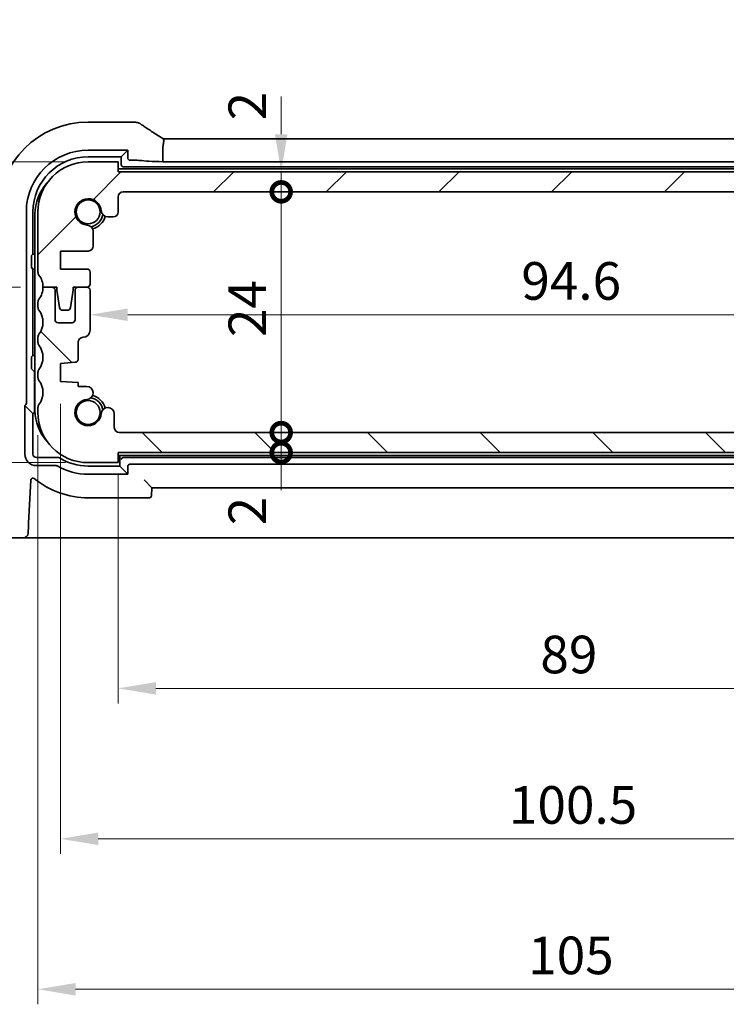
# Model space of a CAD drawing. Units: millimetres. Extents: x 22 to 3190, y 12 to 714.
# Drawn here: x 954 to 1025, y 123 to 221 of the extents above; entities that cross this region are included whole.
import ezdxf

# ---------------------------------------------------------------- set-up
doc = ezdxf.new("R2010")
doc.units = ezdxf.units.MM
doc.header["$LTSCALE"] = 1.5
doc.layers.get('Defpoints').update_dxf_attribs({"lineweight": 25})
for name, color, linetype, lineweight in [('Dimension (ISO)', 7, 'Continuous', 18), ('Hatch (ISO)', 1, 'Continuous', 18), ('Visible (ISO)', 7, 'Continuous', 35)]:
    doc.layers.add(name, color=color, linetype=linetype, lineweight=lineweight)
doc.styles.add('Note Text (TK)', font='MS PGothic.ttf')
doc.dimstyles.new('Default - Method 1b (TK)', dxfattribs={"dimscale": 1.5, "dimtxt": 2.5, "dimasz": 2.5, "dimexe": 1, "dimexo": 1.5, "dimgap": 1, "dimtad": 1, "dimtoh": 1, "dimrnd": 1e-08, "dimdsep": 46, "dimtxsty": 'Note Text (TK)', "dimcen": 0.09, "dimdle": 5, "dimclrd": 100, "dimclre": 100, "dimclrt": 7, "dimadec": 1, "dimazin": 1, "dimtfac": 1, "dimtmove": 0, "dimatfit": 3, "dimfxl": 1, "dimtolj": 1, "dimlwd": -1, "dimlwe": -1, "dimarcsym": 0})

# ---------------------------------------------------------------- blocks, each defined once
blk = doc.blocks.new('_DotSmall')
at = {"color": 0, "linetype": 'ByBlock', "const_width": 0.5}
blk.add_lwpolyline([(-0.0625, 0, 1), (0.0625, 0, 1)], format="xyb", close=True, dxfattribs=at)
blk = doc.blocks.new('*D33')
at = {"layer": 'Defpoints', "color": 0}
for p in [(964.228, 180.012), (980.351, 180.012), (1053.119, 178.012)]:
    blk.add_point(p, dxfattribs=at)
at = {"layer": 'Dimension (ISO)', "color": 100}
for p, q in [((980.351, 180.012), (980.351, 183.762)), ((980.351, 178.012), (980.351, 180.012)), ((980.351, 178.012), (980.351, 174.262))]:
    blk.add_line(p, q, dxfattribs=at)
at = {"layer": 'Dimension (ISO)', "color": 100, "xscale": 3.75, "yscale": 3.75, "zscale": 3.75}
for p, rotation in [((980.351, 180.012), 270), ((980.351, 178.012), 90)]:
    blk.add_blockref('_DotSmall', p, dxfattribs=dict(at, rotation=rotation))
at = {"layer": 'Dimension (ISO)', "color": 7, "insert": (976.976, 170.766), "char_height": 3.75, "attachment_point": 4, "rotation": 90, "style": 'Note Text (TK)'}
blk.add_mtext('\\A1;2', dxfattribs=at)
blk = doc.blocks.new('*D34')
at = {"layer": 'Defpoints', "color": 0}
for p in [(964.119, 206.012), (980.351, 206.012), (964.619, 204.012)]:
    blk.add_point(p, dxfattribs=at)
at = {"layer": 'Dimension (ISO)', "color": 100}
for p, q in [((980.351, 209.762), (980.351, 213.512)), ((980.351, 204.012), (980.351, 206.012)), ((980.351, 204.012), (980.351, 200.262))]:
    blk.add_line(p, q, dxfattribs=at)
blk.add_solid([(979.726, 209.762), (980.976, 209.762), (980.351, 206.012)], dxfattribs=at)
at = {"layer": 'Dimension (ISO)', "color": 100, "xscale": 3.75, "yscale": 3.75, "zscale": 3.75, "rotation": 90}
blk.add_blockref('_DotSmall', (980.351, 204.012), dxfattribs=at)
at = {"layer": 'Dimension (ISO)', "color": 7, "insert": (976.976, 211.138), "char_height": 3.75, "attachment_point": 4, "rotation": 90, "style": 'Note Text (TK)'}
blk.add_mtext('\\A1;2', dxfattribs=at)
blk = doc.blocks.new('*D35')
at = {"layer": 'Defpoints', "color": 0}
for p in [(964.619, 204.012), (980.351, 204.012), (964.228, 180.012)]:
    blk.add_point(p, dxfattribs=at)
at = {"layer": 'Dimension (ISO)', "color": 100}
blk.add_line((980.351, 180.012), (980.351, 204.012), dxfattribs=at)
at = {"layer": 'Dimension (ISO)', "color": 100, "xscale": 3.75, "yscale": 3.75, "zscale": 3.75}
for p, rotation in [((980.351, 204.012), 90), ((980.351, 180.012), 270)]:
    blk.add_blockref('_DotSmall', p, dxfattribs=dict(at, rotation=rotation))
at = {"layer": 'Dimension (ISO)', "color": 7, "insert": (976.976, 189.533), "char_height": 3.75, "attachment_point": 4, "rotation": 90, "style": 'Note Text (TK)'}
blk.add_mtext('\\A1;24', dxfattribs=at)
blk = doc.blocks.new('*D36')
at = {"layer": 'Defpoints', "color": 0}
for p in [(961.319, 191.756), (1055.919, 191.756), (1055.919, 191.756)]:
    blk.add_point(p, dxfattribs=at)
at = {"layer": 'Dimension (ISO)', "color": 100}
blk.add_line((965.069, 191.756), (1052.169, 191.756), dxfattribs=at)
for points in [[(965.069, 192.381), (965.069, 191.131), (961.319, 191.756)], [(1052.169, 192.381), (1052.169, 191.131), (1055.919, 191.756)]]:
    blk.add_solid(points, dxfattribs=at)
at = {"layer": 'Dimension (ISO)', "color": 7, "insert": (1004.272, 195.131), "char_height": 3.75, "attachment_point": 4, "style": 'Note Text (TK)'}
blk.add_mtext('\\A1;94.6', dxfattribs=at)
blk = doc.blocks.new('*D37')
at = {"layer": 'Defpoints', "color": 0}
for p in [(937.162, 207.012), (961.119, 207.012), (956.619, 194.512)]:
    blk.add_point(p, dxfattribs=at)
at = {"layer": 'Dimension (ISO)', "color": 100}
for p, q in [((937.162, 210.762), (937.162, 214.512)), ((958.869, 207.012), (935.662, 207.012)), ((937.162, 194.512), (937.162, 207.012)), ((954.369, 194.512), (935.662, 194.512)), ((937.162, 194.512), (937.162, 190.762))]:
    blk.add_line(p, q, dxfattribs=at)
blk.add_solid([(936.537, 210.762), (937.787, 210.762), (937.162, 207.012)], dxfattribs=at)
at = {"layer": 'Dimension (ISO)', "color": 100, "xscale": 3.75, "yscale": 3.75, "zscale": 3.75, "rotation": 90}
blk.add_blockref('_DotSmall', (937.162, 194.512), dxfattribs=at)
at = {"layer": 'Dimension (ISO)', "color": 7, "insert": (933.787, 211.234), "char_height": 3.75, "attachment_point": 4, "rotation": 90, "style": 'Note Text (TK)'}
blk.add_mtext('\\A1;12.5', dxfattribs=at)
blk = doc.blocks.new('*D38')
at = {"layer": 'Defpoints', "color": 0}
for p in [(937.162, 194.512), (956.619, 194.512), (961.119, 177.012)]:
    blk.add_point(p, dxfattribs=at)
at = {"layer": 'Dimension (ISO)', "color": 100}
for p, q in [((954.369, 194.512), (935.662, 194.512)), ((937.162, 180.762), (937.162, 194.512)), ((958.869, 177.012), (935.662, 177.012))]:
    blk.add_line(p, q, dxfattribs=at)
blk.add_solid([(936.537, 180.762), (937.787, 180.762), (937.162, 177.012)], dxfattribs=at)
at = {"layer": 'Dimension (ISO)', "color": 100, "xscale": 3.75, "yscale": 3.75, "zscale": 3.75, "rotation": 90}
blk.add_blockref('_DotSmall', (937.162, 194.512), dxfattribs=at)
at = {"layer": 'Dimension (ISO)', "color": 7, "insert": (933.787, 181.409), "char_height": 3.75, "attachment_point": 4, "rotation": 90, "style": 'Note Text (TK)'}
blk.add_mtext('\\A1;17.5', dxfattribs=at)
blk = doc.blocks.new('*D39')
at = {"layer": 'Defpoints', "color": 0}
for p in [(961.119, 207.012), (922.162, 177.012), (961.119, 177.012)]:
    blk.add_point(p, dxfattribs=at)
at = {"layer": 'Dimension (ISO)', "color": 100}
for p, q in [((958.869, 207.012), (920.662, 207.012)), ((922.162, 203.262), (922.162, 180.762)), ((958.869, 177.012), (920.662, 177.012))]:
    blk.add_line(p, q, dxfattribs=at)
for points in [[(921.537, 203.262), (922.787, 203.262), (922.162, 207.012)], [(921.537, 180.762), (922.787, 180.762), (922.162, 177.012)]]:
    blk.add_solid(points, dxfattribs=at)
at = {"layer": 'Dimension (ISO)', "color": 7, "insert": (918.787, 189.519), "char_height": 3.75, "attachment_point": 4, "rotation": 90, "style": 'Note Text (TK)'}
blk.add_mtext('\\A1;30', dxfattribs=at)
blk = doc.blocks.new('*D40')
at = {"layer": 'Defpoints', "color": 0}
for p in [(964.119, 178.012), (1053.119, 178.012), (1053.119, 154.512)]:
    blk.add_point(p, dxfattribs=at)
at = {"layer": 'Dimension (ISO)', "color": 100}
for p, q in [((964.119, 175.762), (964.119, 153.012)), ((1053.119, 175.762), (1053.119, 153.012)), ((967.869, 154.512), (1049.369, 154.512))]:
    blk.add_line(p, q, dxfattribs=at)
for points in [[(967.869, 155.137), (967.869, 153.887), (964.119, 154.512)], [(1049.369, 155.137), (1049.369, 153.887), (1053.119, 154.512)]]:
    blk.add_solid(points, dxfattribs=at)
at = {"layer": 'Dimension (ISO)', "color": 7, "insert": (1006.168, 157.887), "char_height": 3.75, "attachment_point": 4, "style": 'Note Text (TK)'}
blk.add_mtext('\\A1;89', dxfattribs=at)
blk = doc.blocks.new('*D41')
at = {"layer": 'Defpoints', "color": 0}
for p in [(958.369, 185.112), (1058.869, 185.112), (1058.869, 139.512)]:
    blk.add_point(p, dxfattribs=at)
at = {"layer": 'Dimension (ISO)', "color": 100}
for p, q in [((958.369, 182.862), (958.369, 138.012)), ((1058.869, 182.862), (1058.869, 138.012)), ((962.119, 139.512), (1055.119, 139.512))]:
    blk.add_line(p, q, dxfattribs=at)
for points in [[(962.119, 140.137), (962.119, 138.887), (958.369, 139.512)], [(1055.119, 140.137), (1055.119, 138.887), (1058.869, 139.512)]]:
    blk.add_solid(points, dxfattribs=at)
at = {"layer": 'Dimension (ISO)', "color": 7, "insert": (1003.036, 142.887), "char_height": 3.75, "attachment_point": 4, "style": 'Note Text (TK)'}
blk.add_mtext('\\A1;100.5', dxfattribs=at)
blk = doc.blocks.new('*D42')
at = {"layer": 'Defpoints', "color": 0}
for p in [(956.119, 182.012), (1061.119, 182.012), (1061.119, 124.512)]:
    blk.add_point(p, dxfattribs=at)
at = {"layer": 'Dimension (ISO)', "color": 100}
for p, q in [((956.119, 179.762), (956.119, 123.012)), ((1061.119, 179.762), (1061.119, 123.012)), ((959.869, 124.512), (1057.369, 124.512))]:
    blk.add_line(p, q, dxfattribs=at)
for points in [[(959.869, 125.137), (959.869, 123.887), (956.119, 124.512)], [(1057.369, 125.137), (1057.369, 123.887), (1061.119, 124.512)]]:
    blk.add_solid(points, dxfattribs=at)
at = {"layer": 'Dimension (ISO)', "color": 7, "insert": (1004.954, 127.887), "char_height": 3.75, "attachment_point": 4, "style": 'Note Text (TK)'}
blk.add_mtext('\\A1;105', dxfattribs=at)

msp = doc.modelspace()

# ---------------------------------------------------------------- hatches: boundary and pattern name
at = {"layer": 'Hatch (ISO)'}
h = msp.add_hatch(dxfattribs=at)
h.set_pattern_fill('ANSI31', color=256, scale=63.5, style=0)
h.set_pattern_definition([(45, (582, -8), (-5.61266, 5.61266), [])])
edge = h.paths.add_edge_path()
edge.add_ellipse((964.6187, 203.5119), major_axis=(-0.5, 0), ratio=1, start_angle=270, end_angle=360)
edge.add_line((964.1187, 203.5119), (964.1187, 202.0098))
edge.add_ellipse((963.6187, 202.0098), major_axis=(0, -0.5), ratio=1, start_angle=0, end_angle=90, ccw=False)
edge.add_line((963.6187, 201.5098), (963.0781, 201.5098))
edge.add_ellipse((963.0781, 202.1598), major_axis=(-0.6482, -0.0489), ratio=1, start_angle=0, end_angle=85.68334, ccw=False)
edge.add_ellipse((961.1187, 202.0119), major_axis=(-0.099, -1.3113), ratio=1, start_angle=98.633319, end_angle=360)
edge.add_ellipse((960.9708, 200.0525), major_axis=(0.65, 0), ratio=1, start_angle=0, end_angle=85.68334, ccw=False)
edge.add_line((961.6208, 200.0525), (961.6208, 198.6119))
edge.add_ellipse((961.1208, 198.6119), major_axis=(0, -0.5), ratio=1, start_angle=0, end_angle=90, ccw=False)
edge.add_line((961.1208, 198.1119), (958.3687, 198.1119))
edge.add_line((958.3687, 198.1119), (958.3687, 196.3119))
edge.add_line((958.3687, 196.3119), (961.0187, 196.3119))
edge.add_ellipse((961.0187, 196.0119), major_axis=(0.3, 0), ratio=1, start_angle=0, end_angle=90, ccw=False)
edge.add_line((961.3187, 196.0119), (961.3187, 194.8119))
edge.add_ellipse((961.0187, 194.8119), major_axis=(0, -0.3), ratio=1, start_angle=0, end_angle=90, ccw=False)
edge.add_line((961.0187, 194.5119), (960.1187, 194.5119))
edge.add_line((960.1187, 194.5119), (959.6158, 194.5119))
edge.add_line((959.6158, 194.5119), (959.6158, 194.2119))
edge.add_line((959.6158, 194.2119), (959.3567, 192.4678))
edge.add_ellipse((959.0599, 192.5119), major_axis=(0, -0.3), ratio=1, start_angle=0, end_angle=81.54914, ccw=False)
edge.add_line((959.0599, 192.2119), (958.5766, 192.2119))
edge.add_ellipse((958.5766, 192.5119), major_axis=(-0.2966, -0.0449), ratio=1, start_angle=0, end_angle=81.389362, ccw=False)
edge.add_line((958.28, 192.467), (958.0158, 194.2119))
edge.add_line((958.0158, 194.2119), (958.0158, 194.5119))
edge.add_line((958.0158, 194.5119), (957.5187, 194.5119))
edge.add_line((957.5187, 194.5119), (956.6187, 194.5119))
edge.add_ellipse((954.6187, 194.5119), major_axis=(1.6, 1.2), ratio=1, start_angle=323.130102, end_angle=360)
edge.add_ellipse((956.6187, 196.0119), major_axis=(-0.5, 0), ratio=1, start_angle=0, end_angle=36.869898, ccw=False)
edge.add_line((956.1187, 196.0119), (956.1187, 202.0119))
edge.add_ellipse((961.1187, 202.0119), major_axis=(0, 5), ratio=1, start_angle=0, end_angle=90, ccw=False)
edge.add_line((961.1187, 207.0119), (964.1187, 207.0119))
edge.add_line((964.1187, 207.0119), (964.1187, 206.0119))
edge.add_line((964.1187, 206.0119), (1053.1187, 206.0119))
edge.add_line((1053.1187, 206.0119), (1053.1187, 207.0119))
edge.add_line((1053.1187, 207.0119), (1056.1187, 207.0119))
edge.add_ellipse((1056.1187, 202.0119), major_axis=(5, 0), ratio=1, start_angle=0, end_angle=90, ccw=False)
edge.add_line((1061.1187, 202.0119), (1061.1187, 196.0119))
edge.add_ellipse((1060.6187, 196.0119), major_axis=(0.4, -0.3), ratio=1, start_angle=0, end_angle=36.869898, ccw=False)
edge.add_ellipse((1062.6187, 194.5119), major_axis=(-2, 0), ratio=1, start_angle=323.130102, end_angle=360)
edge.add_line((1060.6187, 194.5119), (1059.7187, 194.5119))
edge.add_line((1059.7187, 194.5119), (1059.2215, 194.5119))
edge.add_line((1059.2215, 194.5119), (1059.2215, 194.2119))
edge.add_line((1059.2215, 194.2119), (1058.9573, 192.467))
edge.add_ellipse((1058.6607, 192.5119), major_axis=(0, -0.3), ratio=1, start_angle=0, end_angle=81.389362, ccw=False)
edge.add_line((1058.6607, 192.2119), (1058.1774, 192.2119))
edge.add_ellipse((1058.1774, 192.5119), major_axis=(-0.2967, -0.0441), ratio=1, start_angle=0, end_angle=81.54914, ccw=False)
edge.add_line((1057.8806, 192.4678), (1057.6215, 194.2119))
edge.add_line((1057.6215, 194.2119), (1057.6215, 194.5119))
edge.add_line((1057.6215, 194.5119), (1057.1187, 194.5119))
edge.add_line((1057.1187, 194.5119), (1056.2187, 194.5119))
edge.add_ellipse((1056.2187, 194.8119), major_axis=(-0.3, 0), ratio=1, start_angle=0, end_angle=90, ccw=False)
edge.add_line((1055.9187, 194.8119), (1055.9187, 196.0119))
edge.add_ellipse((1056.2187, 196.0119), major_axis=(0, 0.3), ratio=1, start_angle=0, end_angle=90, ccw=False)
edge.add_line((1056.2187, 196.3119), (1058.8687, 196.3119))
edge.add_line((1058.8687, 196.3119), (1058.8687, 198.1119))
edge.add_line((1058.8687, 198.1119), (1056.1166, 198.1119))
edge.add_ellipse((1056.1166, 198.6119), major_axis=(-0.5, 0), ratio=1, start_angle=0, end_angle=90, ccw=False)
edge.add_line((1055.6166, 198.6119), (1055.6166, 200.0525))
edge.add_ellipse((1056.2666, 200.0525), major_axis=(-0.0489, 0.6482), ratio=1, start_angle=0, end_angle=85.68334, ccw=False)
edge.add_ellipse((1056.1187, 202.0119), major_axis=(-1.3113, 0.099), ratio=1, start_angle=98.633319, end_angle=360)
edge.add_ellipse((1054.1592, 202.1598), major_axis=(0, -0.65), ratio=1, start_angle=0, end_angle=85.68334, ccw=False)
edge.add_line((1054.1592, 201.5098), (1053.6187, 201.5098))
edge.add_ellipse((1053.6187, 202.0098), major_axis=(-0.5, 0), ratio=1, start_angle=0, end_angle=90, ccw=False)
edge.add_line((1053.1187, 202.0098), (1053.1187, 203.5119))
edge.add_ellipse((1052.6187, 203.5119), major_axis=(0, 0.5), ratio=1, start_angle=270, end_angle=360)
edge.add_line((1052.6187, 204.0119), (964.6187, 204.0119))
h = msp.add_hatch(dxfattribs=at)
h.set_pattern_fill('ANSI31', color=256, scale=63.5, angle=90.00021, style=0)
h.set_pattern_definition([(135.0002, (582, -8), (-5.61264, -5.61268), [])])
edge = h.paths.add_edge_path()
edge.add_ellipse((1053.0092, 180.5119), major_axis=(0.5, 0), ratio=1, start_angle=269.999998, end_angle=360)
edge.add_line((1053.5092, 180.5119), (1053.5092, 181.864))
edge.add_ellipse((1054.1592, 181.864), major_axis=(0.6482, 0.0489), ratio=1, start_angle=0, end_angle=175.68334, ccw=False)
edge.add_ellipse((1056.1187, 182.0119), major_axis=(0.099, 1.3113), ratio=1, start_angle=98.633319, end_angle=360)
edge.add_ellipse((1056.2666, 183.9714), major_axis=(0, 0.65), ratio=1, start_angle=0, end_angle=175.68334, ccw=False)
edge.add_line((1056.2666, 184.6214), (1057.1187, 184.6214))
edge.add_line((1057.1187, 184.6214), (1057.1187, 184.9896))
edge.add_line((1057.1187, 184.9896), (1058.8687, 185.1119))
edge.add_line((1058.8687, 185.1119), (1058.8687, 186.9119))
edge.add_line((1058.8687, 186.9119), (1057.3977, 187.0148))
edge.add_ellipse((1057.4187, 187.3141), major_axis=(-0.3, 0), ratio=1, start_angle=0, end_angle=86, ccw=False)
edge.add_line((1057.1187, 187.3141), (1057.1187, 189.0119))
edge.add_ellipse((1056.6187, 189.0119), major_axis=(0, 0.5), ratio=1, start_angle=270, end_angle=360)
edge.add_ellipse((1056.6187, 190.2119), major_axis=(-0.7, 0), ratio=1, start_angle=0, end_angle=90, ccw=False)
edge.add_line((1055.9187, 190.2119), (1055.9187, 194.2119))
edge.add_ellipse((1056.2187, 194.2119), major_axis=(0, 0.3), ratio=1, start_angle=0, end_angle=90, ccw=False)
edge.add_line((1056.2187, 194.5119), (1057.1187, 194.5119))
edge.add_ellipse((1057.1187, 194.2119), major_axis=(0.3, 0), ratio=1, start_angle=0, end_angle=90, ccw=False)
edge.add_line((1057.4187, 194.2119), (1057.4187, 191.2619))
edge.add_ellipse((1057.7187, 191.2619), major_axis=(0, -0.3), ratio=1, start_angle=270, end_angle=360)
edge.add_line((1057.7187, 190.9619), (1059.1187, 190.9619))
edge.add_ellipse((1059.1187, 191.2619), major_axis=(0.3, 0), ratio=1, start_angle=270, end_angle=360)
edge.add_line((1059.4187, 191.2619), (1059.4187, 194.2119))
edge.add_ellipse((1059.7187, 194.2119), major_axis=(0, 0.3), ratio=1, start_angle=0, end_angle=90, ccw=False)
edge.add_line((1059.7187, 194.5119), (1060.6187, 194.5119))
edge.add_ellipse((1062.6187, 194.5119), major_axis=(-1.6, -1.2), ratio=1, start_angle=323.130102, end_angle=360)
edge.add_ellipse((1060.6187, 193.0119), major_axis=(0.5, 0), ratio=1, start_angle=0, end_angle=36.869898, ccw=False)
edge.add_line((1061.1187, 193.0119), (1061.1187, 192.5119))
edge.add_ellipse((1060.6187, 192.5119), major_axis=(0.4, -0.3), ratio=1, start_angle=0, end_angle=36.869898, ccw=False)
edge.add_ellipse((1062.6187, 191.0119), major_axis=(-1.6, -1.2), ratio=1, start_angle=286.260205, end_angle=360)
edge.add_ellipse((1060.6187, 189.5119), major_axis=(0.5, 0), ratio=1, start_angle=0, end_angle=36.869898, ccw=False)
edge.add_line((1061.1187, 189.5119), (1061.1187, 189.0119))
edge.add_ellipse((1060.6187, 189.0119), major_axis=(0.4, -0.3), ratio=1, start_angle=0, end_angle=36.869898, ccw=False)
edge.add_ellipse((1062.6187, 187.5119), major_axis=(-1.6, -1.2), ratio=1, start_angle=286.260205, end_angle=360)
edge.add_ellipse((1060.6187, 186.0119), major_axis=(0.5, 0), ratio=1, start_angle=0, end_angle=36.869898, ccw=False)
edge.add_line((1061.1187, 186.0119), (1061.1187, 185.5119))
edge.add_ellipse((1060.6187, 185.5119), major_axis=(0.4, -0.3), ratio=1, start_angle=0, end_angle=36.869898, ccw=False)
edge.add_ellipse((1062.6187, 184.0119), major_axis=(-1.6, -1.2), ratio=1, start_angle=286.260205, end_angle=360)
edge.add_ellipse((1060.6187, 182.5119), major_axis=(0.5, 0), ratio=1, start_angle=0, end_angle=36.869898, ccw=False)
edge.add_line((1061.1187, 182.5119), (1061.1187, 182.0119))
edge.add_ellipse((1056.1187, 182.0119), major_axis=(0, -5), ratio=1, start_angle=0, end_angle=90, ccw=False)
edge.add_line((1056.1187, 177.0119), (1053.1187, 177.0119))
edge.add_line((1053.1187, 177.0119), (1053.1187, 178.0119))
edge.add_line((1053.1187, 178.0119), (964.1187, 178.0119))
edge.add_line((964.1187, 178.0119), (964.1187, 177.0119))
edge.add_line((964.1187, 177.0119), (961.1187, 177.0119))
edge.add_ellipse((961.1187, 182.0119), major_axis=(-5, 0), ratio=1, start_angle=0, end_angle=90, ccw=False)
edge.add_line((956.1187, 182.0119), (956.1187, 182.5119))
edge.add_ellipse((956.6187, 182.5119), major_axis=(-0.4, 0.3), ratio=1, start_angle=0, end_angle=36.869898, ccw=False)
edge.add_ellipse((954.6187, 184.0119), major_axis=(1.6, 1.2), ratio=1, start_angle=286.260205, end_angle=360)
edge.add_ellipse((956.6187, 185.5119), major_axis=(-0.5, 0), ratio=1, start_angle=0, end_angle=36.869898, ccw=False)
edge.add_line((956.1187, 185.5119), (956.1187, 186.0119))
edge.add_ellipse((956.6187, 186.0119), major_axis=(-0.4, 0.3), ratio=1, start_angle=0, end_angle=36.869898, ccw=False)
edge.add_ellipse((954.6187, 187.5119), major_axis=(1.6, 1.2), ratio=1, start_angle=286.260205, end_angle=360)
edge.add_ellipse((956.6187, 189.0119), major_axis=(-0.5, 0), ratio=1, start_angle=0, end_angle=36.869898, ccw=False)
edge.add_line((956.1187, 189.0119), (956.1187, 189.5119))
edge.add_ellipse((956.6187, 189.5119), major_axis=(-0.4, 0.3), ratio=1, start_angle=0, end_angle=36.869898, ccw=False)
edge.add_ellipse((954.6187, 191.0119), major_axis=(1.6, 1.2), ratio=1, start_angle=286.260205, end_angle=360)
edge.add_ellipse((956.6187, 192.5119), major_axis=(-0.5, 0), ratio=1, start_angle=0, end_angle=36.869898, ccw=False)
edge.add_line((956.1187, 192.5119), (956.1187, 193.0119))
edge.add_ellipse((956.6187, 193.0119), major_axis=(-0.4, 0.3), ratio=1, start_angle=0, end_angle=36.869898, ccw=False)
edge.add_ellipse((954.6187, 194.5119), major_axis=(2, 0), ratio=1, start_angle=323.130102, end_angle=360)
edge.add_line((956.6187, 194.5119), (957.5187, 194.5119))
edge.add_ellipse((957.5187, 194.2119), major_axis=(0.3, 0), ratio=1, start_angle=0, end_angle=90, ccw=False)
edge.add_line((957.8187, 194.2119), (957.8187, 191.2619))
edge.add_ellipse((958.1187, 191.2619), major_axis=(0, -0.3), ratio=1, start_angle=270, end_angle=360)
edge.add_line((958.1187, 190.9619), (959.5187, 190.9619))
edge.add_ellipse((959.5187, 191.2619), major_axis=(0.3, 0), ratio=1, start_angle=270, end_angle=360)
edge.add_line((959.8187, 191.2619), (959.8187, 194.2119))
edge.add_ellipse((960.1187, 194.2119), major_axis=(0, 0.3), ratio=1, start_angle=0, end_angle=90, ccw=False)
edge.add_line((960.1187, 194.5119), (961.0187, 194.5119))
edge.add_ellipse((961.0187, 194.2119), major_axis=(0.3, 0), ratio=1, start_angle=0, end_angle=90, ccw=False)
edge.add_line((961.3187, 194.2119), (961.3187, 190.2119))
edge.add_ellipse((960.6187, 190.2119), major_axis=(0, -0.7), ratio=1, start_angle=0, end_angle=90, ccw=False)
edge.add_ellipse((960.6187, 189.0119), major_axis=(-0.5, 0), ratio=1, start_angle=270, end_angle=360)
edge.add_line((960.1187, 189.0119), (960.1187, 187.3141))
edge.add_ellipse((959.8187, 187.3141), major_axis=(0.0209, -0.2993), ratio=1, start_angle=0, end_angle=86, ccw=False)
edge.add_line((959.8396, 187.0148), (958.3687, 186.9119))
edge.add_line((958.3687, 186.9119), (958.3687, 185.1119))
edge.add_line((958.3687, 185.1119), (960.1187, 184.9896))
edge.add_line((960.1187, 184.9896), (960.1187, 184.6214))
edge.add_line((960.1187, 184.6214), (960.9708, 184.6214))
edge.add_ellipse((960.9708, 183.9714), major_axis=(0.0489, -0.6482), ratio=1, start_angle=0, end_angle=175.68334, ccw=False)
edge.add_ellipse((961.1187, 182.0119), major_axis=(1.3113, -0.099), ratio=1, start_angle=98.633319, end_angle=360)
edge.add_ellipse((963.0781, 181.864), major_axis=(0.65, 0), ratio=1, start_angle=0, end_angle=175.68334, ccw=False)
edge.add_line((963.7281, 181.864), (963.7281, 180.5119))
edge.add_ellipse((964.2281, 180.5119), major_axis=(0, -0.5), ratio=1, start_angle=270, end_angle=360)
edge.add_line((964.2281, 180.0119), (1053.0092, 180.0119))

# ---------------------------------------------------------------- linework, layer by layer
at = {"layer": 'Visible (ISO)'}
for p, q in [((965.6086, 210.9689), (961.1187, 210.9689)), ((968.5751, 209.3117), (1048.6622, 209.3117)), ((961.1187, 208.167), (965.0738, 208.167)), ((965.0738, 208.167), (964.4187, 207.5119)), ((965.0738, 208.167), (965.0738, 207.3667)), ((968.5751, 208.5117), (968.5751, 207.0098)), ((961.1187, 207.5119), (964.4187, 207.5119)), ((964.4187, 207.5119), (964.4187, 206.7117)), ((965.2735, 207.167), (965.588, 207.167)), ((964.1187, 207.0119), (961.1187, 207.0119)), ((964.1187, 206.0119), (964.1187, 207.0119)), ((1053.1187, 206.3119), (964.1187, 206.3119)), ((964.6184, 206.5119), (1052.6189, 206.5119)), ((1048.6622, 207.0098), (968.5751, 207.0098)), ((1053.1187, 206.0119), (964.1187, 206.0119)), ((964.1187, 202.0098), (964.1187, 203.5119)), ((964.6187, 204.0119), (1052.6187, 204.0119)), ((954.9636, 182.9185), (954.9636, 202.0119)), ((955.6187, 197.8119), (955.6187, 202.0119)), ((955.8187, 201.8119), (955.8187, 182.2119)), ((956.1187, 202.0119), (956.1187, 196.0119)), ((963.0781, 201.5098), (963.6187, 201.5098)), ((961.6208, 198.6119), (961.6208, 200.0525)), ((955.4614, 196.6589), (955.4614, 197.4649)), ((955.4714, 197.6646), (955.6187, 197.8119)), ((955.8187, 197.8119), (955.6187, 197.8119)), ((958.3687, 196.3119), (958.3687, 198.1119)), ((958.3687, 198.1119), (961.1208, 198.1119)), ((955.4714, 196.4592), (955.6187, 196.3119)), ((955.6187, 187.7119), (955.6187, 196.3119)), ((955.6187, 196.3119), (955.8187, 196.3119)), ((961.0187, 196.3119), (958.3687, 196.3119)), ((961.3187, 194.8119), (961.3187, 196.0119)), ((956.6187, 194.5119), (958.0158, 194.5119)), ((957.5187, 194.5119), (956.6187, 194.5119)), ((958.0158, 194.5119), (958.0158, 194.2119)), ((959.6158, 194.2119), (959.6158, 194.5119)), ((959.6158, 194.5119), (961.0187, 194.5119)), ((961.0187, 194.5119), (960.1187, 194.5119)), ((957.8187, 191.2619), (957.8187, 194.2119)), ((958.0158, 194.2119), (958.28, 192.467)), ((959.3567, 192.4678), (959.6158, 194.2119)), ((959.8187, 194.2119), (959.8187, 191.2619)), ((961.3187, 190.2119), (961.3187, 194.2119)), ((956.1187, 193.0119), (956.1187, 192.5119)), ((958.5766, 192.2119), (959.0599, 192.2119)), ((959.5187, 190.9619), (958.1187, 190.9619)), ((956.1187, 189.5119), (956.1187, 189.0119)), ((960.1187, 187.3141), (960.1187, 189.0119)), ((955.4714, 187.5646), (955.6187, 187.7119)), ((955.8187, 187.7119), (955.6187, 187.7119)), ((955.4614, 186.5589), (955.4614, 187.3649)), ((958.3687, 186.9119), (959.8396, 187.0148)), ((958.3687, 185.1119), (958.3687, 186.9119)), ((955.4714, 186.3592), (955.7759, 186.0547)), ((955.7759, 186.0547), (955.8187, 186.0547)), ((955.7759, 182.1062), (955.7759, 186.0547)), ((956.1187, 186.0119), (956.1187, 185.5119)), ((960.1187, 184.9896), (958.3687, 185.1119)), ((960.1187, 184.6214), (960.1187, 184.9896)), ((960.9708, 184.6214), (960.1187, 184.6214)), ((954.8136, 182.7251), (955.6259, 181.9128)), ((954.8136, 177.87), (954.8136, 182.7251)), ((955.6259, 177.87), (955.6259, 181.9128)), ((956.1187, 182.5119), (956.1187, 182.0119)), ((963.7281, 180.5119), (963.7281, 181.864)), ((1053.0092, 180.0119), (964.2281, 180.0119)), ((964.1187, 177.0119), (964.1187, 178.0119)), ((964.1187, 178.0119), (1053.1187, 178.0119)), ((964.1187, 177.7119), (1053.1187, 177.7119)), ((964.3187, 177.7119), (964.2614, 177.6547)), ((958.1563, 177.5272), (955.9687, 177.5272)), ((957.9297, 176.7149), (955.9687, 176.7149)), ((961.1187, 177.0119), (964.1187, 177.0119)), ((964.1187, 177.6547), (964.2614, 177.6547)), ((964.2614, 177.6547), (964.2614, 176.6691)), ((1052.6189, 177.5119), (964.6184, 177.5119)), ((1051.9638, 176.8568), (965.2735, 176.8568)), ((964.2614, 176.6691), (961.1187, 176.6691)), ((965.0738, 175.8568), (961.1187, 175.8568)), ((965.0738, 175.8568), (964.2614, 176.6691)), ((965.0738, 176.6571), (965.0738, 175.8568)), ((955.1951, 170.9701), (955.4209, 175.2798)), ((967.4711, 174.5119), (966.7119, 175.3119)), ((967.4286, 173.7015), (967.4711, 174.5119)), ((967.4711, 174.5119), (1049.7662, 174.5119)), ((961.1187, 173.5119), (967.2289, 173.5119)), ((952.698, 169.5119), (954.6442, 169.5119)), ((954.6442, 169.5119), (955.3432, 169.5119)), ((955.3432, 169.5119), (1061.8941, 169.5119))]:
    msp.add_line(p, q, dxfattribs=at)
for centre in [(961.1187, 202.0119), (961.1187, 182.0119)]:
    msp.add_circle(centre, 1.1933, dxfattribs=at)
for centre, radius, start, end in [((961.1187, 202.0119), 8.957, 90, 180), ((961.1187, 202.0119), 6.1551, 90, 180), ((961.1187, 202.0119), 5.5, 90, 180), ((961.1187, 202.0119), 5, 90, 180), ((960.3187, 201.8119), 4.5, 137.293559, 180), ((961.1187, 202.0119), 1.315, 4.31666, 265.68334), ((964.6187, 203.5119), 0.5, 90, 180), ((961.1187, 202.0119), 1.5, 280.885091, 349.114909), ((961.1187, 202.0119), 1.75, 284.723704, 345.276296), ((963.0781, 202.1598), 0.65, 184.31666, 270), ((963.6187, 202.0098), 0.5, 270, 0), ((960.9708, 200.0525), 0.65, 0, 85.68334), ((961.1208, 198.6119), 0.5, 270, 0), ((956.6187, 196.0119), 0.5, 180, 216.869898), ((954.6187, 194.5119), 2, 0, 36.869898), ((961.0187, 196.0119), 0.3, 0, 90), ((954.6187, 194.5119), 2, 323.130102, 0), ((957.5187, 194.2119), 0.3, 0, 90), ((960.1187, 194.2119), 0.3, 90, 180), ((961.0187, 194.8119), 0.3, 270, 0), ((961.0187, 194.2119), 0.3, 0, 90), ((956.6187, 193.0119), 0.5, 143.130102, 180), ((956.6187, 192.5119), 0.5, 180, 216.869898), ((958.5766, 192.5119), 0.3, 188.610638, 270), ((959.0599, 192.5119), 0.3, 270, 351.54914), ((954.6187, 191.0119), 2, 323.130102, 36.869898), ((958.1187, 191.2619), 0.3, 180, 270), ((959.5187, 191.2619), 0.3, 270, 0), ((956.6187, 189.5119), 0.5, 143.130102, 180), ((960.6187, 189.0119), 0.5, 90, 180), ((960.6187, 190.2119), 0.7, 270, 0), ((956.6187, 189.0119), 0.5, 180, 216.869898), ((954.6187, 187.5119), 2, 323.130102, 36.869898), ((959.8187, 187.3141), 0.3, 274, 0), ((956.6187, 186.0119), 0.5, 143.130102, 180), ((956.6187, 185.5119), 0.5, 180, 216.869898), ((954.6187, 184.0119), 2, 323.130102, 36.869898), ((960.9708, 183.9714), 0.65, 274.31666, 90), ((961.1187, 182.0119), 1.75, 14.723704, 75.276296), ((956.6187, 182.5119), 0.5, 143.130102, 180), ((961.1187, 182.0119), 1.315, 94.31666, 355.68334), ((961.1187, 182.0119), 1.5, 10.885091, 79.114909), ((960.3187, 182.2119), 4.5, 180, 222.706441), ((961.1187, 182.0119), 5, 180, 270), ((963.0781, 181.864), 0.65, 0, 175.68334), ((964.2281, 180.5119), 0.5, 180, 270), ((955.9687, 177.87), 1.1551, 180, 270), ((955.9687, 177.87), 0.3428, 180, 270), ((961.1187, 182.0119), 5.3428, 237.691589, 270), ((961.1187, 182.0119), 6.1551, 239.879644, 270), ((955.6207, 175.2694), 0.2, 50.805644, 177), ((961.1187, 182.0119), 8.5, 230.805644, 270), ((967.2289, 173.7119), 0.2, 270, 357), ((954.6442, 170.0119), 0.5, 270, 357)]:
    msp.add_arc(centre, radius, start, end, dxfattribs=at)
for centre, major_axis, ratio, start_param, end_param in [((965.6085, 210.2095), (0.1387, 0.7466), 0.9996098, 0.0592956, 0.1836549), ((965.7978, 209.7349), (0.007, 1.2114), 0.905548, 6.14701, 6.198371), ((965.274, 207.3673), (-0.1418, -0.1418), 0.9972647, 5.4991567, 7.0672139), ((965.588, 207.1277), (0.75, 0), 0.0524078, 0.38695, 1.5707963), ((970.9128, 207.2414), (-5, 0), 0.0524078, 0.38695, 1.0842875), ((964.6189, 206.7122), (-0.1418, -0.1418), 0.9972647, 5.4991567, 7.0672139), ((955.4719, 197.4649), (0, 0.2), 0.0524078, 0.0523599, 1.5707963), ((955.4719, 196.6589), (0, 0.2), 0.0524078, 1.5707963, 3.0892328), ((955.4719, 187.3649), (0, 0.2), 0.0524078, 0.0523599, 1.5707963), ((955.4719, 186.5589), (0, 0.2), 0.0524078, 1.5707963, 3.0892328), ((954.7633, 182.9191), (0.1418, -0.1418), 0.9972647, 5.7501596, 7.0672139), ((955.5756, 182.1068), (0.1418, -0.1418), 0.9972647, 5.7501596, 7.0672139), ((964.6084, 177.3221), (-0.1867, -0.0773), 0.928627, 4.3451851, 5.8636215), ((964.6189, 177.3117), (-0.1418, 0.1418), 0.9972647, 5.4991567, 5.5487775), ((965.274, 176.6566), (-0.1418, 0.1418), 0.9972647, 5.4991567, 7.0672139)]:
    msp.add_ellipse(centre, major_axis=major_axis, ratio=ratio, start_param=start_param, end_param=end_param, dxfattribs=at)
for points, knots in [([(965.8977, 210.9414), (965.8831, 210.9428), (965.8689, 210.9443), (965.8411, 210.9472), (965.8275, 210.9486), (965.8009, 210.9515), (965.7878, 210.953), (965.7624, 210.9559), (965.7501, 210.9573), (965.7259, 210.9602), (965.7142, 210.9616), (965.7028, 210.963)], [1.086799547, 1.086799547, 1.086799547, 1.086799547, 1.104228617, 1.104228617, 1.121657686, 1.121657686, 1.139086755, 1.139086755, 1.156515824, 1.156515824, 1.173944893, 1.173944893, 1.173944893, 1.173944893]), ([(966.371, 210.7641), (966.3486, 210.7799), (966.3254, 210.7949), (966.2773, 210.8232), (966.2523, 210.8366), (966.2002, 210.8616), (966.1731, 210.8732), (966.1162, 210.8945), (966.0864, 210.9042), (966.0232, 210.9212), (965.9897, 210.9285), (965.9536, 210.9342)], [0.002299929, 0.002299929, 0.002299929, 0.002299929, 0.007470227, 0.007470227, 0.012640525, 0.012640525, 0.017810823, 0.017810823, 0.022981121, 0.022981121, 0.02815142, 0.02815142, 0.02815142, 0.02815142]), ([(966.371, 210.7641), (966.474, 210.6916), (966.5876, 210.613), (966.8339, 210.445), (966.9666, 210.3556), (967.2495, 210.1672), (967.3996, 210.0683), (967.7152, 209.8623), (967.8807, 209.7552), (968.225, 209.5341), (968.4038, 209.4201), (968.5882, 209.3034)], [0.63215533, 0.63215533, 0.63215533, 0.63215533, 0.74129077, 0.74129077, 0.8504262, 0.8504262, 0.95956163, 0.95956163, 1.06869706, 1.06869706, 1.17783249, 1.17783249, 1.17783249, 1.17783249]), ([(968.5835, 208.5955), (968.6002, 208.6794), (968.615, 208.7617), (968.6362, 208.9149), (968.6428, 208.9849), (968.6471, 209.1206), (968.6429, 209.1811), (968.6223, 209.2651), (968.6076, 209.2911), (968.5882, 209.3034)], [-0.11173277, -0.11173277, -0.11173277, -0.11173277, -0.08594101, -0.08594101, -0.06091763, -0.06091763, -0.03113516, -0.03113516, -0.00467769, -0.00467769, -0.00467769, -0.00467769]), ([(957.9297, 176.7149), (957.9472, 176.7149), (957.9647, 176.7126), (957.9985, 176.7035), (958.0148, 176.6967), (958.0299, 176.6879)], [0, 0, 0, 0, 0.005257418, 0.005257418, 0.01051482, 0.01051482, 0.01051482, 0.01051482]), ([(958.1563, 177.5272), (958.1751, 177.5272), (958.1938, 177.5246), (958.2299, 177.5141), (958.2472, 177.5063), (958.2631, 177.4963)], [0, 0, 0, 0, 0.005640571, 0.005640571, 0.011281118, 0.011281118, 0.011281118, 0.011281118]), ([(955.1435, 169.9858), (955.1435, 169.9858), (955.1459, 170.0322), (955.154, 170.1867), (955.1597, 170.2953), (955.1719, 170.5283), (955.1782, 170.6481), (955.188, 170.8349), (955.1916, 170.9046), (955.1951, 170.9701)], [-1, -1, -1, -1, -0.7016545, -0.7016545, -0.4103833, -0.4103833, -0.1578397, -0.1578397, 0, 0, 0, 0])]:
    msp.add_open_spline(points, degree=3, knots=knots, dxfattribs=at)
msp.add_open_spline([(968.5835, 208.5955), (968.5779, 208.5678), (968.5751, 208.5396), (968.5751, 208.5117)], degree=3, dxfattribs=at)

# ---------------------------------------------------------------- dimensions: what is measured, and where the dimension line sits
at = {"layer": 'Dimension (ISO)', "color": 100}
for base, p1, p2, angle, override, picture, middle in [((937.1617, 207.0119), (956.6187, 194.5119), (961.1187, 207.0119), 90, {"dimtoh": 0, "dimblk1": 'DotSmall', "dimsah": 1, "dimdle": 0, "dimtmove": 1, "dimatfit": 1}, '*D37', (937.1617, 215.4532)), ((980.3512, 206.0119), (964.6187, 204.0119), (964.1187, 206.0119), 90, {"dimtoh": 0, "dimblk1": 'DotSmall', "dimsah": 1, "dimdle": 0, "dimse1": 1, "dimse2": 1, "dimtmove": 1, "dimatfit": 1}, '*D34', (980.3512, 212.2248)), ((922.1617, 177.0119), (961.1187, 207.0119), (961.1187, 177.0119), 270, {"dimtoh": 0, "dimtofl": 0, "dimatfit": 1}, '*D39', (922.1617, 192.0119)), ((980.3512, 204.0119), (964.2281, 180.0119), (964.6187, 204.0119), 90, {"dimgap": 1, "dimtoh": 0, "dimdec": 2, "dimblk1": 'DotSmall', "dimblk2": 'DotSmall', "dimsah": 1, "dimdle": 0, "dimse1": 1, "dimse2": 1, "dimtol": 0, "dimlim": 0, "dimtp": 0, "dimtm": 0, "dimtdec": 2, "dimtofl": 0, "dimatfit": 1}, '*D35', (980.3512, 192.0369)), ((1055.9187, 191.7563), (961.3187, 191.7563), (1055.9187, 191.7563), 180, {"dimgap": 1, "dimtoh": 0, "dimdec": 2, "dimse1": 1, "dimse2": 1, "dimtol": 0, "dimlim": 0, "dimtp": 0, "dimtm": 0, "dimtdec": 2, "dimtofl": 0, "dimatfit": 1}, '*D36', (1008.6187, 191.7563)), ((937.1617, 194.5119), (961.1187, 177.0119), (956.6187, 194.5119), 90, {"dimtoh": 0, "dimblk2": 'DotSmall', "dimsah": 1, "dimdle": 0, "dimtmove": 1, "dimatfit": 1}, '*D38', (937.1617, 185.6276)), ((1058.8687, 139.5119), (958.3687, 185.1119), (1058.8687, 185.1119), 180, {"dimtoh": 0, "dimtofl": 0, "dimtmove": 1, "dimatfit": 1}, '*D41', (1008.6187, 139.5119)), ((980.3512, 180.0119), (1053.1187, 178.0119), (964.2281, 180.0119), 90, {"dimtoh": 0, "dimblk1": 'DotSmall', "dimblk2": 'DotSmall', "dimsah": 1, "dimdle": 0, "dimse1": 1, "dimse2": 1, "dimtmove": 1, "dimatfit": 1}, '*D33', (980.3512, 171.8528)), ((1061.1187, 124.5119), (956.1187, 182.0119), (1061.1187, 182.0119), 180, {"dimtoh": 0, "dimtofl": 0, "dimtmove": 1, "dimatfit": 1}, '*D42', (1008.6187, 124.5119)), ((1053.1187, 154.5119), (964.1187, 178.0119), (1053.1187, 178.0119), 180, {"dimtoh": 0, "dimtofl": 0, "dimtmove": 1, "dimatfit": 1}, '*D40', (1008.6187, 154.5119))]:
    dim = msp.add_linear_dim(base=base, p1=p1, p2=p2, angle=angle, dimstyle='Default - Method 1b (TK)', override=override, dxfattribs=at)
    dim.commit()
    dim.dimension.update_dxf_attribs({"geometry": picture, "text_midpoint": middle, "dimtype": 160})

doc.saveas('drawing.dxf')
